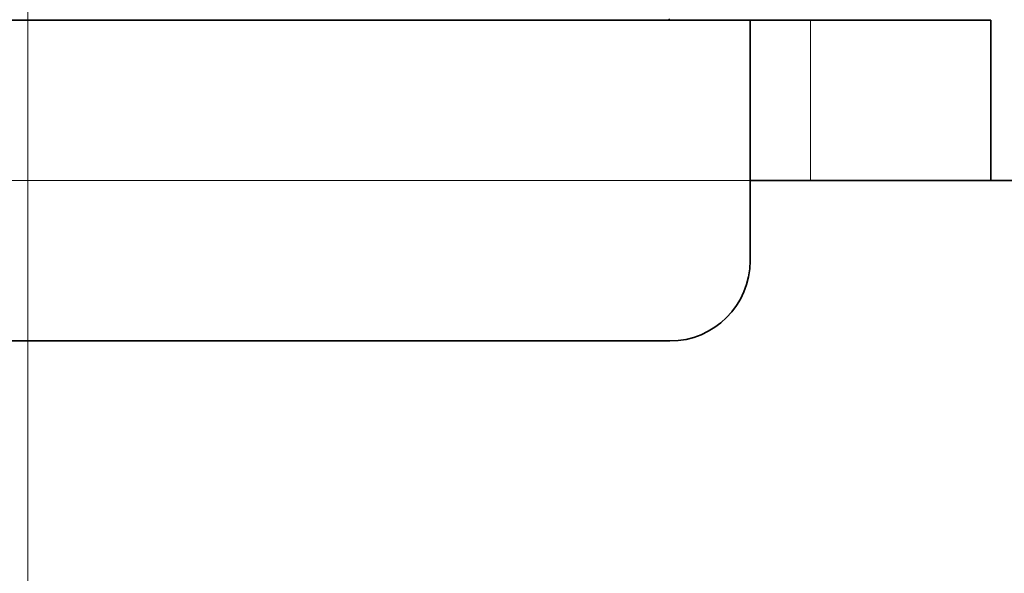
# Model space of a CAD drawing. Extents: x 8 to 406, y 8 to 280.
# Drawn here: x 73 to 85, y 87 to 94 of the extents above; entities that cross this region are included whole.
import ezdxf

# ---------------------------------------------------------------- set-up
doc = ezdxf.new("R2010")
doc.units = 0
doc.linetypes.add('DASHDOT', pattern=[18.5, 12, -3, 0.5, -3])

msp = doc.modelspace()

# ---------------------------------------------------------------- linework, layer by layer
at = {"color": 7, "linetype": 'DASHDOT', "lineweight": 13}
msp.add_line((73.297, 66.988), (73.297, 114.508), dxfattribs=at)
at = {"color": 7, "lineweight": 35, "ltscale": 0.450101}
msp.add_line((82.299, 94.01), (64.295, 94.01), dxfattribs=at)
at = {"color": 7, "lineweight": 35, "ltscale": 0.295147}
msp.add_line((65.317, 94.01), (77.123, 94.01), dxfattribs=at)
at = {"color": 7, "lineweight": 35, "ltscale": 0.103855}
msp.add_line((77.123, 94.01), (81.277, 94.01), dxfattribs=at)
at = {"color": 7, "lineweight": 35, "ltscale": 0.000575954}
msp.add_line((81.277, 94.01), (81.297, 94.022), dxfattribs=at)
at = {"color": 7, "lineweight": 35, "ltscale": 0.000113619}
msp.add_line((82.297, 94.006), (82.299, 94.01), dxfattribs=at)
at = {"color": 7, "lineweight": 35, "ltscale": 0.049898}
msp.add_line((82.297, 94.006), (82.297, 92.01), dxfattribs=at)
at = {"color": 7, "lineweight": 35, "ltscale": 0.018699}
for p, q in [((83.047, 94.01), (82.299, 94.01)), ((83.047, 92.01), (82.299, 92.01))]:
    msp.add_line(p, q, dxfattribs=at)
at = {"color": 7, "lineweight": 35, "ltscale": 0.056246}
msp.add_line((85.297, 94.01), (83.047, 94.01), dxfattribs=at)
at = {"color": 7, "lineweight": 13, "ltscale": 0.05}
msp.add_line((83.047, 92.01), (83.047, 94.01), dxfattribs=at)
at = {"color": 7, "lineweight": 35, "ltscale": 0.05}
msp.add_line((85.297, 92.01), (85.297, 94.01), dxfattribs=at)
at = {"color": 7, "lineweight": 13}
msp.add_line((80.297, 92.01), (46.699, 92.01), dxfattribs=at)
at = {"color": 7, "lineweight": 13, "ltscale": 0.45}
msp.add_line((82.297, 92.01), (64.297, 92.01), dxfattribs=at)
at = {"color": 7, "lineweight": 35, "ltscale": 0.396041}
msp.add_line((98.139, 92.01), (82.297, 92.01), dxfattribs=at)
at = {"color": 7, "lineweight": 35, "ltscale": 0.025}
msp.add_line((82.297, 91.01), (82.297, 92.01), dxfattribs=at)
at = {"color": 7, "lineweight": 35, "ltscale": 0.05625}
msp.add_line((85.297, 92.01), (83.047, 92.01), dxfattribs=at)
at = {"color": 7, "lineweight": 35, "ltscale": 0.4}
msp.add_line((81.297, 90.01), (65.297, 90.01), dxfattribs=at)
at = {"color": 7, "lineweight": 35}
msp.add_arc((81.297, 91.01), 1, 270, 360, dxfattribs=at)

doc.saveas('drawing.dxf')
